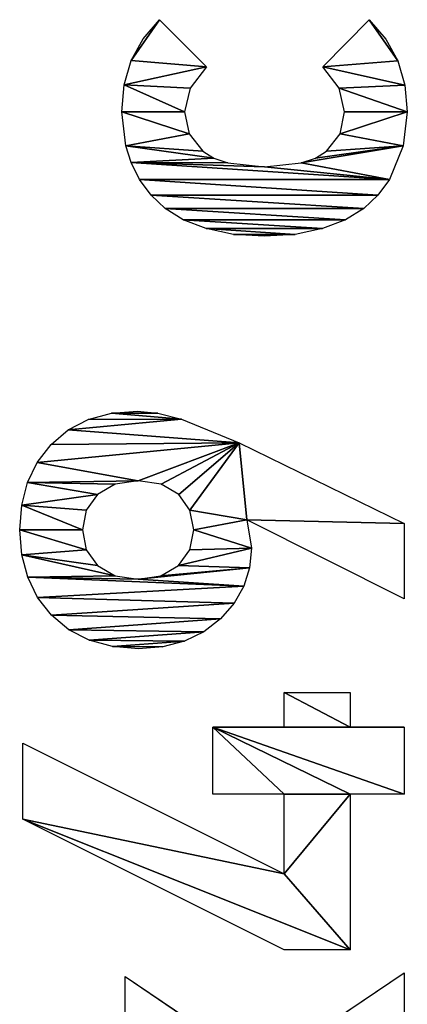
# Model space of a CAD drawing. Extents: x -153 to 12692, y -1266 to 8207.
# Drawn here: x 4466 to 4771, y 1970 to 2745 of the extents above; entities that cross this region are included whole.
import ezdxf

# ---------------------------------------------------------------- set-up
doc = ezdxf.new("R2010")
doc.units = 0
doc.header["$LTSCALE"] = 25.4
doc.layers.get('0').update_dxf_attribs({"color": 13, "linetype": 'CONTINUOUS'})

# ---------------------------------------------------------------- blocks, each defined once
blk = doc.blocks.new('300X36X49_CM')
at = {"color": 0}
for p, q in [((1763.79, 302.56, 1.5), (1660.97, 96.92, 1.5)), ((1703.95, 302.56, 1.5), (1763.79, 302.56, 1.5)), ((1580.12, 222.08, 1.5), (1507.22, 114.62, 1.5)), ((1514.38, 222.08, 1.5), (1580.12, 222.08, 1.5)), ((2333.89, 195.11, 1.5), (2296.8, 158.02, 1.5)), ((1723.76, 96.92, 1.5), (1723.76, 152.97, 1.5)), ((1723.76, 152.97, 1.5), (1776.43, 152.97, 1.5)), ((1776.43, 152.97, 1.5), (1776.43, 96.92, 1.5)), ((1877.55, 2.53, 1.5), (1939.92, 126.42, 1.5)), ((1507.22, 114.62, 1.5), (1583.07, 2.53, 1.5)), ((1660.97, 96.92, 1.5), (1723.76, 96.92, 1.5)), ((1776.43, 96.92, 1.5), (1803.82, 96.92, 1.5)), ((1803.82, 96.92, 1.5), (1803.82, 45.09, 1.5)), ((2296.8, 66.58, 1.5), (2333.89, 29.92, 1.5)), ((1723.76, 45.09, 1.5), (1601.13, 45.09, 1.5)), ((1723.76, 2.53, 1.5), (1723.76, 45.09, 1.5)), ((1803.82, 45.09, 1.5), (1776.43, 45.09, 1.5)), ((1776.43, 45.09, 1.5), (1776.43, 2.53, 1.5)), ((1583.07, 2.53, 1.5), (1517.33, 2.53, 1.5)), ((1776.43, 2.53, 1.5), (1723.76, 2.53, 1.5)), ((1936.97, 2.53, 1.5), (1877.55, 2.53, 1.5))]:
    blk.add_line(p, q, dxfattribs=at)
mesh = blk.add_polyface(dxfattribs=at)
corners = [(1703.95, 302.56, 1.5), (1601.13, 45.09, 1.5), (1601.13, 96.92, 1.5), (1660.97, 96.92, 1.5), (1763.79, 302.56, 1.5), (1803.82, 96.92, 1.5), (1776.43, 45.09, 1.5), (1776.43, 96.92, 1.5), (1803.82, 45.09, 1.5), (1776.43, 152.97, 1.5), (1723.76, 96.92, 1.5), (1723.76, 152.97, 1.5), (1723.76, 45.09, 1.5), (1723.76, 2.53, 1.5), (1776.43, 2.53, 1.5)]
mesh.append_faces([[corners[k] for k in face] for face in [(0, 1, 2), (3, 0, 4), (6, 5, 8), (9, 10, 11)]], dxfattribs={"vtx0": -1, "color": 0})
mesh.append_faces([[corners[k] for k in face] for face in [(5, 6, 7), (12, 9, 13), (13, 9, 14), (14, 7, 6)]], dxfattribs={"vtx0": -1, "vtx1": -1, "color": 0})
mesh.append_faces([[corners[k] for k in face] for face in [(1, 0, 3), (10, 9, 12)]], dxfattribs={"vtx0": -1, "vtx1": -1, "vtx2": -1, "color": 0})
mesh.append_faces([[corners[k] for k in face] for face in [(14, 9, 7), (3, 12, 1), (12, 3, 10)]], dxfattribs={"vtx0": -1, "vtx2": -1, "color": 0})
mesh = blk.add_polyface(dxfattribs=at)
corners = [(1893.15, 211.96, 1.5), (1902.1, 124.15, 1.5), (1887.67, 128.74, 1.5), (1895.83, 194.1, 1.5), (1903.89, 180.15, 1.5), (1917.59, 122.63, 1.5), (1916.27, 171.14, 1.5), (1931.92, 168.14, 1.5), (1939.92, 126.42, 1.5), (1947.56, 171.09, 1.5), (1840.01, 232.1, 1.5), (1839.84, 192.5, 1.5), (1838.36, 211.54, 1.5), (1844.26, 175.41, 1.5), (1844.95, 250.36, 1.5), (1851.64, 160.26, 1.5), (1853.18, 266.34, 1.5), (1861.96, 147.07, 1.5), (1864.7, 280.02, 1.5), (1874.29, 136.38, 1.5), (1878.78, 290.99, 1.5), (1894.67, 298.82, 1.5), (1895.83, 230.08, 1.5), (1912.39, 303.53, 1.5), (1903.89, 243.99, 1.5), (1916.27, 252.84, 1.5), (1931.92, 305.09, 1.5), (1931.92, 255.79, 1.5), (1951.44, 303.55, 1.5), (1947.56, 252.84, 1.5), (1959.94, 243.99, 1.5), (1969.16, 298.93, 1.5), (1968, 230.08, 1.5), (1970.68, 211.96, 1.5), (1985.05, 291.23, 1.5), (1936.97, 2.53, 1.5), (1877.55, 2.53, 1.5), (2000.6, 132.32, 1.5), (1959.94, 179.94, 1.5), (1968, 193.84, 1.5), (1999.13, 280.44, 1.5), (2010.65, 266.94, 1.5), (2019.25, 177.62, 1.5), (2018.88, 251.1, 1.5), (2023.82, 232.91, 1.5), (2023.91, 196.32, 1.5), (2025.47, 212.38, 1.5)]
mesh.append_faces([[corners[k] for k in face] for face in [(10, 11, 12), (8, 35, 36), (45, 44, 46)]], dxfattribs={"vtx0": -1, "color": 0})
mesh.append_faces([[corners[k] for k in face] for face in [(1, 4, 5), (5, 7, 8), (11, 10, 13), (13, 14, 15), (15, 16, 17), (17, 18, 19), (19, 20, 2), (0, 21, 22), (22, 23, 24), (24, 23, 25), (25, 26, 27), (27, 28, 29), (29, 28, 30), (30, 31, 32), (32, 31, 33), (35, 8, 37), (37, 41, 42), (42, 44, 45)]], dxfattribs={"vtx0": -1, "vtx1": -1, "color": 0})
mesh.append_faces([[corners[k] for k in face] for face in [(2, 21, 0), (37, 8, 9), (37, 33, 34)]], dxfattribs={"vtx0": -1, "vtx1": -1, "vtx2": -1, "color": 0})
mesh.append_faces([[corners[k] for k in face] for face in [(0, 1, 2), (1, 0, 3), (1, 3, 4), (5, 4, 6), (5, 6, 7), (8, 7, 9), (13, 10, 14), (15, 14, 16), (17, 16, 18), (19, 18, 20), (2, 20, 21), (22, 21, 23), (25, 23, 26), (27, 26, 28), (30, 28, 31), (33, 31, 34), (37, 9, 38), (37, 38, 39), (37, 39, 33), (37, 34, 40), (37, 40, 41), (42, 41, 43), (42, 43, 44)]], dxfattribs={"vtx0": -1, "vtx2": -1, "color": 0})
mesh = blk.add_polyface(dxfattribs=at)
corners = [(1439.8, 222.08, 1.5), (1446.96, 114.62, 1.5), (1374.05, 222.08, 1.5), (1476.88, 159.29, 1.5), (1436.84, 2.53, 1.5), (1371.11, 2.53, 1.5), (1476.88, 68.26, 1.5), (1514.38, 222.08, 1.5), (1507.22, 114.62, 1.5), (1580.12, 222.08, 1.5), (1517.33, 2.53, 1.5), (1583.07, 2.53, 1.5)]
mesh.append_faces([[corners[k] for k in face] for face in [(0, 1, 2), (1, 4, 5), (8, 7, 9), (10, 8, 11)]], dxfattribs={"vtx0": -1, "color": 0})
mesh.append_faces([[corners[k] for k in face] for face in [(4, 1, 6)]], dxfattribs={"vtx0": -1, "vtx1": -1, "color": 0})
mesh.append_faces([[corners[k] for k in face] for face in [(6, 1, 3), (6, 7, 8)]], dxfattribs={"vtx0": -1, "vtx1": -1, "vtx2": -1, "color": 0})
mesh.append_faces([[corners[k] for k in face] for face in [(1, 0, 3), (6, 3, 7), (8, 10, 6)]], dxfattribs={"vtx0": -1, "vtx2": -1, "color": 0})
mesh = blk.add_polyface(dxfattribs=at)
corners = [(2164.75, 136.79, 1.5), (2164.75, 88.23, 1.5), (2163.22, 112.51, 1.5), (2169.33, 158.23, 1.5), (2169.33, 66.79, 1.5), (2176.34, 176.3, 1.5), (2176.34, 48.67, 1.5), (2185.13, 190.47, 1.5), (2185.13, 34.34, 1.5), (2195.72, 201.64, 1.5), (2195.72, 23.07, 1.5), (2208.1, 210.7, 1.5), (2208.1, 14.12, 1.5), (2221.32, 217.44, 1.5), (2218, 112.51, 1.5), (2221.06, 141.27, 1.5), (2224.88, 152.25, 1.5), (2234.44, 221.65, 1.5), (2230.22, 160.97, 1.5), (2243.92, 171.72, 1.5), (2261.41, 224.6, 1.5), (2261.41, 175.3, 1.5), (2282.53, 222.76, 1.5), (2279.95, 170.98, 1.5), (2296.8, 158.02, 1.5), (2301.65, 217.23, 1.5), (2333.89, 195.11, 1.5), (2318.77, 208.01, 1.5), (2221.06, 83.44, 1.5), (2234.44, 3.16, 1.5), (2224.88, 72.37, 1.5), (2230.22, 63.63, 1.5), (2243.92, 52.88, 1.5), (2261.41, 0, 1.5), (2261.41, 49.3, 1.5), (2279.95, 53.62, 1.5), (2282.37, 1.87, 1.5), (2296.8, 66.58, 1.5), (2301.44, 7.48, 1.5), (2333.89, 29.92, 1.5), (2318.61, 16.83, 1.5)]
mesh.append_faces([[corners[k] for k in face] for face in [(0, 1, 2), (26, 25, 27), (38, 39, 40)]], dxfattribs={"vtx0": -1, "color": 0})
mesh.append_faces([[corners[k] for k in face] for face in [(1, 3, 4), (4, 5, 6), (6, 7, 8), (8, 9, 10), (10, 11, 12), (14, 13, 15), (15, 13, 16), (16, 17, 18), (18, 17, 19), (19, 20, 21), (21, 22, 23), (23, 22, 24), (24, 25, 26), (12, 28, 29), (28, 12, 14), (29, 32, 33), (33, 35, 36), (36, 37, 38)]], dxfattribs={"vtx0": -1, "vtx1": -1, "color": 0})
mesh.append_faces([[corners[k] for k in face] for face in [(12, 13, 14)]], dxfattribs={"vtx0": -1, "vtx1": -1, "vtx2": -1, "color": 0})
mesh.append_faces([[corners[k] for k in face] for face in [(1, 0, 3), (4, 3, 5), (6, 5, 7), (8, 7, 9), (10, 9, 11), (12, 11, 13), (16, 13, 17), (19, 17, 20), (21, 20, 22), (24, 22, 25), (29, 28, 30), (29, 30, 31), (29, 31, 32), (33, 32, 34), (33, 34, 35), (36, 35, 37), (38, 37, 39)]], dxfattribs={"vtx0": -1, "vtx2": -1, "color": 0})
blk = doc.blocks.new('300X37X50_CM')
at = {"color": 0}
blk.add_blockref('300X36X49_CM', (0, 0), dxfattribs=at)

msp = doc.modelspace()

# ---------------------------------------------------------------- block references
at = {"color": 0, "rotation": 90.00000000000006}
msp.add_blockref('300X37X50_CM', (4770.93, 411.59), dxfattribs=at)

doc.saveas('drawing.dxf')
